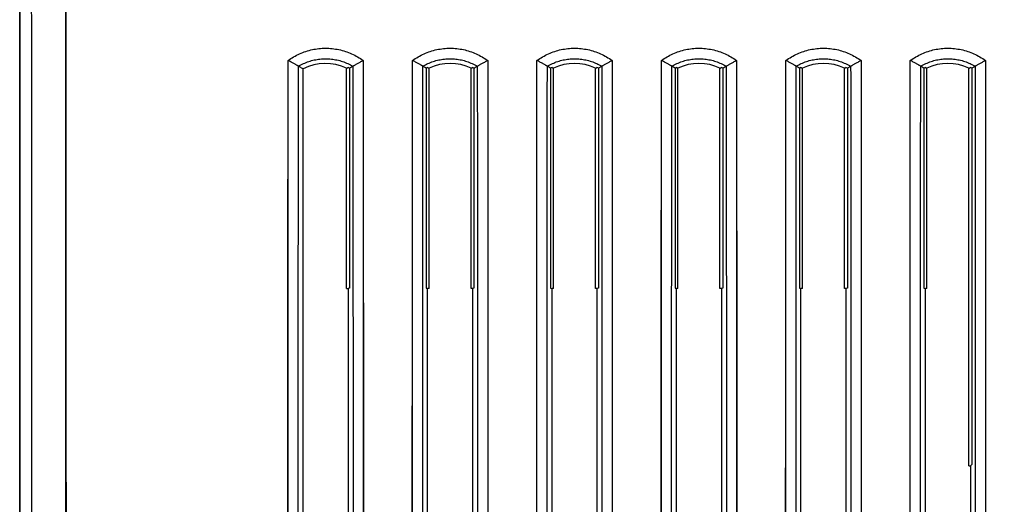
# Model space of a CAD drawing. Extents: x -99 to 16, y -34 to 37.
# Drawn here: x -39 to -24, y -6 to 1 of the extents above; entities that cross this region are included whole.
import ezdxf

# ---------------------------------------------------------------- set-up
doc = ezdxf.new("R2010")
doc.units = 0
doc.header["$LTSCALE"] = 16.335
doc.layers.get('0').update_dxf_attribs({"linetype": 'CONTINUOUS'})
doc.styles.get("Standard").update_dxf_attribs({"font": 'txt', "width": 0.8})
doc.dimstyles.new('DIMSTYLE_1', dxfattribs={"dimtxt": 3, "dimasz": 3, "dimexe": 0.18, "dimexo": 0.0625, "dimgap": 0.09, "dimtad": 1, "dimtxsty": 'STANDARD', "dimcen": 0.09, "dimazin": 3, "dimtfac": 1, "dimtofl": 0, "dimtmove": 0, "dimatfit": 3, "dimtolj": 1})

# ---------------------------------------------------------------- blocks, each defined once
blk = doc.blocks.new('*D1')
at = {"color": 7, "linetype": 'CONTINUOUS'}
for p, q in [((-38.549, -30.816), (-38.549, 24.634)), ((6.251, -30.816), (6.251, 24.634)), ((-38.549, 23.134), (-16.149, 23.134)), ((6.251, 23.134), (-16.149, 23.134))]:
    blk.add_line(p, q, dxfattribs=at)
for points in [[(-35.549, 24.084), (-38.549, 23.134), (-35.549, 22.184)], [(3.251, 22.184), (6.251, 23.134), (3.251, 24.084)]]:
    blk.add_solid(points, dxfattribs=at)
at = {"color": 7, "linetype": 'CONTINUOUS', "width": 0.732143}
blk.add_text('44,8', height=3, dxfattribs=at).set_placement((-19.702, 23.884))

msp = doc.modelspace()

# ---------------------------------------------------------------- linework, layer by layer
at = {"color": 7, "linetype": 'CONTINUOUS'}
for p, q in [((-38.549, 12.583), (-38.549, -31.316)), ((-34.517, 0.094), (-34.517, 0.094)), ((-34.449, -18.786), (-34.449, 0.054)), ((-33.82, -3.122), (-33.82, 0.064)), ((-33.778, 0.066), (-33.778, -3.116)), ((-33.73, 0.094), (-33.73, 0.094)), ((-32.717, 0.094), (-32.717, 0.094)), ((-32.67, 0.066), (-32.67, -3.116)), ((-32.628, -3.122), (-32.628, 0.064)), ((-32.02, -3.122), (-32.02, 0.064)), ((-31.978, 0.066), (-31.978, -3.116)), ((-31.93, 0.094), (-31.93, 0.094)), ((-30.917, 0.094), (-30.917, 0.094)), ((-30.87, 0.066), (-30.87, -3.116)), ((-30.828, -3.122), (-30.828, 0.064)), ((-30.22, -3.122), (-30.22, 0.064)), ((-30.178, 0.066), (-30.178, -3.116)), ((-30.13, 0.094), (-30.13, 0.094)), ((-29.117, 0.094), (-29.117, 0.094)), ((-29.07, 0.066), (-29.07, -3.116)), ((-29.028, -3.122), (-29.028, 0.064)), ((-28.42, -3.122), (-28.42, 0.064)), ((-28.378, 0.066), (-28.378, -3.116)), ((-28.33, 0.094), (-28.33, 0.094)), ((-27.317, 0.094), (-27.317, 0.094)), ((-27.27, 0.066), (-27.27, -3.116)), ((-27.228, -3.122), (-27.228, 0.064)), ((-26.62, -3.122), (-26.62, 0.064)), ((-26.578, 0.066), (-26.578, -3.116)), ((-26.53, 0.094), (-26.53, 0.094)), ((-25.517, 0.094), (-25.517, 0.094)), ((-25.47, 0.066), (-25.47, -3.116)), ((-25.428, -3.122), (-25.428, 0.064)), ((-24.82, -5.687), (-24.82, 0.064)), ((-24.778, 0.066), (-24.778, -5.666)), ((-24.73, 0.094), (-24.73, 0.094)), ((-33.82, -3.122), (-33.799, -3.122)), ((-33.778, -3.116), (-33.799, -3.122)), ((-33.799, -3.122), (-33.799, -15.611)), ((-32.67, -3.116), (-32.649, -3.122)), ((-32.649, -15.611), (-32.649, -3.122)), ((-32.628, -3.122), (-32.649, -3.122)), ((-31.999, -3.122), (-32.02, -3.122)), ((-31.978, -3.116), (-31.999, -3.122)), ((-31.999, -3.122), (-31.999, -15.611)), ((-30.87, -3.116), (-30.849, -3.122)), ((-30.849, -15.611), (-30.849, -3.122)), ((-30.828, -3.122), (-30.849, -3.122)), ((-30.199, -3.122), (-30.22, -3.122)), ((-30.178, -3.116), (-30.199, -3.122)), ((-30.199, -3.122), (-30.199, -15.611)), ((-29.07, -3.116), (-29.049, -3.122)), ((-29.049, -15.611), (-29.049, -3.122)), ((-29.028, -3.122), (-29.049, -3.122)), ((-28.399, -3.122), (-28.42, -3.122)), ((-28.378, -3.116), (-28.399, -3.122)), ((-28.399, -3.122), (-28.399, -15.611)), ((-27.27, -3.116), (-27.249, -3.122)), ((-27.249, -15.611), (-27.249, -3.122)), ((-27.228, -3.122), (-27.249, -3.122)), ((-26.599, -3.122), (-26.62, -3.122)), ((-26.578, -3.116), (-26.599, -3.122)), ((-26.599, -3.122), (-26.599, -15.611)), ((-25.47, -3.116), (-25.449, -3.122)), ((-25.449, -15.611), (-25.449, -3.122)), ((-25.428, -3.122), (-25.449, -3.122)), ((-24.82, -5.687), (-24.799, -5.687)), ((-24.778, -5.666), (-24.799, -5.687)), ((-24.799, -5.687), (-24.799, -6.445))]:
    msp.add_line(p, q, dxfattribs=at)
at = {"color": 9, "linetype": 'CONTINUOUS'}
for p, q in [((-37.881, -29.929), (-37.881, 11.196)), ((-34.667, -18.91), (-34.667, 0.177)), ((-33.58, 0.177), (-33.58, -18.91)), ((-32.867, -18.91), (-32.867, 0.177)), ((-31.78, 0.177), (-31.78, -18.91)), ((-31.067, -18.91), (-31.067, 0.177)), ((-29.98, 0.177), (-29.98, -18.91)), ((-29.267, -18.91), (-29.267, 0.177)), ((-28.18, 0.177), (-28.18, -18.91)), ((-27.467, -18.91), (-27.467, 0.177)), ((-26.38, 0.177), (-26.38, -18.91)), ((-25.667, -18.91), (-25.667, 0.177)), ((-24.58, 0.177), (-24.58, -18.91))]:
    msp.add_line(p, q, dxfattribs=at)
at = {"color": 7, "linetype": 'CONTINUOUS'}
for centre, radius, start, end in [((-34.124, -0.566), 0.7, 64.2558, 117.664), ((-34.124, -0.566), 0.721, 61.3241, 63.2055), ((-32.324, -0.566), 0.721, 116.7945, 118.6759), ((-32.324, -0.566), 0.7, 64.2558, 115.7442), ((-32.324, -0.566), 0.721, 61.3241, 63.2055), ((-30.524, -0.566), 0.721, 116.7945, 118.6759), ((-30.524, -0.566), 0.7, 64.2558, 115.7442), ((-30.524, -0.566), 0.721, 61.3241, 63.2055), ((-28.724, -0.566), 0.721, 116.7945, 118.6759), ((-28.724, -0.566), 0.7, 64.2558, 115.7442), ((-28.724, -0.566), 0.721, 61.3241, 63.2055), ((-26.924, -0.566), 0.721, 116.7945, 118.6759), ((-26.924, -0.566), 0.7, 64.2558, 115.7442), ((-26.924, -0.566), 0.721, 61.3241, 63.2055), ((-25.124, -0.566), 0.721, 116.7945, 118.6759), ((-25.124, -0.566), 0.7, 64.2558, 115.7442), ((-25.124, -0.566), 0.721, 61.3241, 63.2055)]:
    msp.add_arc(centre, radius, start, end, dxfattribs=at)
at = {"color": 9, "linetype": 'CONTINUOUS'}
for points, knots in [([(-38.381, -29.908), (-38.381, -29.286), (-38.38, -28.042), (-38.379, -26.175), (-38.378, -24.308), (-38.377, -22.441), (-38.376, -20.573), (-38.375, -18.706), (-38.375, -16.838), (-38.375, -14.97), (-38.374, -13.102), (-38.374, -11.234), (-38.374, -9.366), (-38.374, -7.498), (-38.374, -5.631), (-38.375, -3.763), (-38.375, -1.895), (-38.375, -0.027), (-38.376, 1.84), (-38.377, 3.708), (-38.378, 5.575), (-38.379, 7.442), (-38.38, 9.309), (-38.381, 10.553), (-38.381, 11.175)], [0, 0, 0, 0, 0.045432, 0.090871, 0.136315, 0.181765, 0.227219, 0.272676, 0.318137, 0.363601, 0.409066, 0.454533, 0.5, 0.545467, 0.590934, 0.636399, 0.681863, 0.727324, 0.772781, 0.818235, 0.863685, 0.909129, 0.954568, 1, 1, 1, 1]), ([(-37.881, -29.929), (-37.881, -29.306), (-37.88, -28.06), (-37.879, -26.192), (-37.878, -24.323), (-37.877, -22.454), (-37.876, -20.584), (-37.876, -18.715), (-37.875, -16.845), (-37.875, -14.976), (-37.874, -13.106), (-37.874, -11.236), (-37.874, -9.366), (-37.874, -7.497), (-37.874, -5.627), (-37.875, -3.757), (-37.875, -1.887), (-37.876, -0.018), (-37.876, 1.852), (-37.877, 3.721), (-37.878, 5.59), (-37.879, 7.459), (-37.88, 9.328), (-37.881, 10.573), (-37.881, 11.196)], [0, 0, 0, 0, 0.045432, 0.090871, 0.136315, 0.181765, 0.227219, 0.272676, 0.318137, 0.363601, 0.409066, 0.454533, 0.5, 0.545467, 0.590934, 0.636399, 0.681863, 0.727324, 0.772781, 0.818235, 0.863685, 0.909129, 0.954568, 1, 1, 1, 1]), ([(-34.667, 0.177), (-34.641, 0.196), (-34.587, 0.231), (-34.501, 0.276), (-34.41, 0.311), (-34.316, 0.336), (-34.221, 0.351), (-34.124, 0.357), (-34.027, 0.351), (-33.931, 0.336), (-33.837, 0.311), (-33.747, 0.276), (-33.66, 0.231), (-33.606, 0.196), (-33.58, 0.177)], [0, 0, 0, 0, 0.083353, 0.166695, 0.250027, 0.333352, 0.416672, 0.49999, 0.583308, 0.66663, 0.749958, 0.833293, 0.916636, 1, 1, 1, 1]), ([(-34.667, 0.177), (-34.641, 0.196), (-34.587, 0.231), (-34.501, 0.276), (-34.41, 0.311), (-34.316, 0.336), (-34.221, 0.351), (-34.124, 0.357), (-34.027, 0.351), (-33.931, 0.336), (-33.837, 0.311), (-33.747, 0.276), (-33.66, 0.231), (-33.606, 0.196), (-33.58, 0.177)], [0, 0, 0, 0, 0.083353, 0.166695, 0.250027, 0.333352, 0.416672, 0.49999, 0.583308, 0.66663, 0.749958, 0.833293, 0.916636, 1, 1, 1, 1]), ([(-32.867, 0.177), (-32.841, 0.196), (-32.787, 0.231), (-32.701, 0.276), (-32.61, 0.311), (-32.516, 0.336), (-32.421, 0.351), (-32.324, 0.357), (-32.227, 0.351), (-32.131, 0.336), (-32.037, 0.311), (-31.947, 0.276), (-31.86, 0.231), (-31.806, 0.196), (-31.78, 0.177)], [0, 0, 0, 0, 0.083353, 0.166695, 0.250027, 0.333352, 0.416672, 0.49999, 0.583308, 0.66663, 0.749958, 0.833293, 0.916636, 1, 1, 1, 1]), ([(-32.867, 0.177), (-32.841, 0.196), (-32.787, 0.231), (-32.701, 0.276), (-32.61, 0.311), (-32.516, 0.336), (-32.421, 0.351), (-32.324, 0.357), (-32.227, 0.351), (-32.131, 0.336), (-32.037, 0.311), (-31.947, 0.276), (-31.86, 0.231), (-31.806, 0.196), (-31.78, 0.177)], [0, 0, 0, 0, 0.083353, 0.166695, 0.250027, 0.333352, 0.416672, 0.49999, 0.583308, 0.66663, 0.749958, 0.833293, 0.916636, 1, 1, 1, 1]), ([(-31.067, 0.177), (-31.041, 0.196), (-30.987, 0.231), (-30.901, 0.276), (-30.81, 0.311), (-30.716, 0.336), (-30.621, 0.351), (-30.524, 0.357), (-30.427, 0.351), (-30.331, 0.336), (-30.237, 0.311), (-30.147, 0.276), (-30.06, 0.231), (-30.006, 0.196), (-29.98, 0.177)], [0, 0, 0, 0, 0.083353, 0.166695, 0.250027, 0.333352, 0.416672, 0.49999, 0.583308, 0.66663, 0.749958, 0.833293, 0.916636, 1, 1, 1, 1]), ([(-31.067, 0.177), (-31.041, 0.196), (-30.987, 0.231), (-30.901, 0.276), (-30.81, 0.311), (-30.716, 0.336), (-30.621, 0.351), (-30.524, 0.357), (-30.427, 0.351), (-30.331, 0.336), (-30.237, 0.311), (-30.147, 0.276), (-30.06, 0.231), (-30.006, 0.196), (-29.98, 0.177)], [0, 0, 0, 0, 0.083353, 0.166695, 0.250027, 0.333352, 0.416672, 0.49999, 0.583308, 0.66663, 0.749958, 0.833293, 0.916636, 1, 1, 1, 1]), ([(-29.267, 0.177), (-29.241, 0.196), (-29.187, 0.231), (-29.101, 0.276), (-29.01, 0.311), (-28.916, 0.336), (-28.821, 0.351), (-28.724, 0.357), (-28.627, 0.351), (-28.531, 0.336), (-28.437, 0.311), (-28.347, 0.276), (-28.26, 0.231), (-28.206, 0.196), (-28.18, 0.177)], [0, 0, 0, 0, 0.083353, 0.166695, 0.250027, 0.333352, 0.416672, 0.49999, 0.583309, 0.66663, 0.749957, 0.833293, 0.916636, 1, 1, 1, 1]), ([(-29.267, 0.177), (-29.241, 0.196), (-29.187, 0.231), (-29.101, 0.276), (-29.01, 0.311), (-28.916, 0.336), (-28.821, 0.351), (-28.724, 0.357), (-28.627, 0.351), (-28.531, 0.336), (-28.437, 0.311), (-28.347, 0.276), (-28.26, 0.231), (-28.206, 0.196), (-28.18, 0.177)], [0, 0, 0, 0, 0.083353, 0.166695, 0.250027, 0.333352, 0.416672, 0.49999, 0.583309, 0.66663, 0.749957, 0.833293, 0.916636, 1, 1, 1, 1]), ([(-27.467, 0.177), (-27.441, 0.196), (-27.387, 0.231), (-27.301, 0.276), (-27.21, 0.311), (-27.116, 0.336), (-27.021, 0.351), (-26.924, 0.357), (-26.827, 0.351), (-26.731, 0.336), (-26.637, 0.311), (-26.547, 0.276), (-26.46, 0.231), (-26.406, 0.196), (-26.38, 0.177)], [0, 0, 0, 0, 0.083353, 0.166695, 0.250027, 0.333352, 0.416672, 0.49999, 0.583309, 0.66663, 0.749957, 0.833293, 0.916636, 1, 1, 1, 1]), ([(-27.467, 0.177), (-27.441, 0.196), (-27.387, 0.231), (-27.301, 0.276), (-27.21, 0.311), (-27.116, 0.336), (-27.021, 0.351), (-26.924, 0.357), (-26.827, 0.351), (-26.731, 0.336), (-26.637, 0.311), (-26.547, 0.276), (-26.46, 0.231), (-26.406, 0.196), (-26.38, 0.177)], [0, 0, 0, 0, 0.083353, 0.166695, 0.250027, 0.333352, 0.416672, 0.49999, 0.583309, 0.66663, 0.749957, 0.833293, 0.916636, 1, 1, 1, 1]), ([(-25.667, 0.177), (-25.641, 0.196), (-25.587, 0.231), (-25.501, 0.276), (-25.41, 0.311), (-25.316, 0.336), (-25.221, 0.351), (-25.124, 0.357), (-25.027, 0.351), (-24.931, 0.336), (-24.837, 0.311), (-24.747, 0.276), (-24.66, 0.231), (-24.606, 0.196), (-24.58, 0.177)], [0, 0, 0, 0, 0.083353, 0.166695, 0.250027, 0.333352, 0.416672, 0.49999, 0.583309, 0.66663, 0.749957, 0.833293, 0.916636, 1, 1, 1, 1]), ([(-25.667, 0.177), (-25.641, 0.196), (-25.587, 0.231), (-25.501, 0.276), (-25.41, 0.311), (-25.316, 0.336), (-25.221, 0.351), (-25.124, 0.357), (-25.027, 0.351), (-24.931, 0.336), (-24.837, 0.311), (-24.747, 0.276), (-24.66, 0.231), (-24.606, 0.196), (-24.58, 0.177)], [0, 0, 0, 0, 0.083353, 0.166695, 0.250027, 0.333352, 0.416672, 0.49999, 0.583309, 0.66663, 0.749957, 0.833293, 0.916636, 1, 1, 1, 1]), ([(-34.667, -18.91), (-34.668, -17.319), (-34.67, -14.138), (-34.671, -9.366), (-34.67, -4.595), (-34.668, -1.414), (-34.667, 0.177)], [0, 0, 0, 0, 0.249989, 0.5, 0.750011, 1, 1, 1, 1]), ([(-34.517, 0.094), (-34.494, 0.108), (-34.445, 0.133), (-34.368, 0.164), (-34.288, 0.186), (-34.206, 0.199), (-34.124, 0.204), (-34.041, 0.199), (-33.959, 0.186), (-33.88, 0.164), (-33.803, 0.133), (-33.754, 0.108), (-33.73, 0.094)], [0, 0, 0, 0, 0.100008, 0.200011, 0.30001, 0.400006, 0.5, 0.599994, 0.69999, 0.799989, 0.899992, 1, 1, 1, 1]), ([(-34.517, 0.094), (-34.494, 0.108), (-34.445, 0.133), (-34.368, 0.164), (-34.288, 0.186), (-34.206, 0.199), (-34.124, 0.204), (-34.041, 0.199), (-33.959, 0.186), (-33.88, 0.164), (-33.803, 0.133), (-33.754, 0.108), (-33.73, 0.094)], [0, 0, 0, 0, 0.100008, 0.200011, 0.30001, 0.400006, 0.5, 0.599994, 0.69999, 0.799989, 0.899992, 1, 1, 1, 1]), ([(-33.58, 0.177), (-33.579, -1.414), (-33.578, -4.595), (-33.577, -9.366), (-33.578, -14.138), (-33.579, -17.319), (-33.58, -18.91)], [0, 0, 0, 0, 0.249989, 0.5, 0.750011, 1, 1, 1, 1]), ([(-32.867, -18.91), (-32.868, -17.319), (-32.87, -14.138), (-32.871, -9.366), (-32.87, -4.595), (-32.868, -1.414), (-32.867, 0.177)], [0, 0, 0, 0, 0.249989, 0.5, 0.750011, 1, 1, 1, 1]), ([(-32.717, 0.094), (-32.694, 0.108), (-32.645, 0.133), (-32.568, 0.164), (-32.488, 0.186), (-32.406, 0.199), (-32.324, 0.204), (-32.241, 0.199), (-32.159, 0.186), (-32.08, 0.164), (-32.003, 0.133), (-31.954, 0.108), (-31.93, 0.094)], [0, 0, 0, 0, 0.100008, 0.200011, 0.30001, 0.400006, 0.5, 0.599994, 0.69999, 0.799989, 0.899992, 1, 1, 1, 1]), ([(-32.717, 0.094), (-32.694, 0.108), (-32.645, 0.133), (-32.568, 0.164), (-32.488, 0.186), (-32.406, 0.199), (-32.324, 0.204), (-32.241, 0.199), (-32.159, 0.186), (-32.08, 0.164), (-32.003, 0.133), (-31.954, 0.108), (-31.93, 0.094)], [0, 0, 0, 0, 0.100008, 0.200011, 0.30001, 0.400006, 0.5, 0.599994, 0.69999, 0.799989, 0.899992, 1, 1, 1, 1]), ([(-31.78, 0.177), (-31.779, -1.414), (-31.778, -4.595), (-31.777, -9.366), (-31.778, -14.138), (-31.779, -17.319), (-31.78, -18.91)], [0, 0, 0, 0, 0.249989, 0.5, 0.750011, 1, 1, 1, 1]), ([(-31.067, -18.91), (-31.068, -17.319), (-31.07, -14.138), (-31.071, -9.366), (-31.07, -4.595), (-31.068, -1.414), (-31.067, 0.177)], [0, 0, 0, 0, 0.249989, 0.5, 0.750011, 1, 1, 1, 1]), ([(-30.917, 0.094), (-30.894, 0.108), (-30.845, 0.133), (-30.768, 0.164), (-30.688, 0.186), (-30.606, 0.199), (-30.524, 0.204), (-30.441, 0.199), (-30.359, 0.186), (-30.28, 0.164), (-30.203, 0.133), (-30.154, 0.108), (-30.13, 0.094)], [0, 0, 0, 0, 0.100008, 0.200011, 0.30001, 0.400006, 0.5, 0.599994, 0.69999, 0.799989, 0.899992, 1, 1, 1, 1]), ([(-30.917, 0.094), (-30.894, 0.108), (-30.845, 0.133), (-30.768, 0.164), (-30.688, 0.186), (-30.606, 0.199), (-30.524, 0.204), (-30.441, 0.199), (-30.359, 0.186), (-30.28, 0.164), (-30.203, 0.133), (-30.154, 0.108), (-30.13, 0.094)], [0, 0, 0, 0, 0.100008, 0.200011, 0.30001, 0.400006, 0.5, 0.599994, 0.69999, 0.799989, 0.899992, 1, 1, 1, 1]), ([(-29.98, 0.177), (-29.979, -1.414), (-29.978, -4.595), (-29.977, -9.366), (-29.978, -14.138), (-29.979, -17.319), (-29.98, -18.91)], [0, 0, 0, 0, 0.249989, 0.5, 0.750011, 1, 1, 1, 1]), ([(-29.267, -18.91), (-29.268, -17.319), (-29.27, -14.138), (-29.271, -9.366), (-29.27, -4.595), (-29.268, -1.414), (-29.267, 0.177)], [0, 0, 0, 0, 0.249989, 0.5, 0.750011, 1, 1, 1, 1]), ([(-29.117, 0.094), (-29.094, 0.108), (-29.045, 0.133), (-28.968, 0.164), (-28.888, 0.186), (-28.806, 0.199), (-28.724, 0.204), (-28.641, 0.199), (-28.559, 0.186), (-28.48, 0.164), (-28.403, 0.133), (-28.354, 0.108), (-28.33, 0.094)], [0, 0, 0, 0, 0.100008, 0.200011, 0.30001, 0.400006, 0.5, 0.599994, 0.69999, 0.799989, 0.899992, 1, 1, 1, 1]), ([(-29.117, 0.094), (-29.094, 0.108), (-29.045, 0.133), (-28.968, 0.164), (-28.888, 0.186), (-28.806, 0.199), (-28.724, 0.204), (-28.641, 0.199), (-28.559, 0.186), (-28.48, 0.164), (-28.403, 0.133), (-28.354, 0.108), (-28.33, 0.094)], [0, 0, 0, 0, 0.100008, 0.200011, 0.30001, 0.400006, 0.5, 0.599994, 0.69999, 0.799989, 0.899992, 1, 1, 1, 1]), ([(-28.18, 0.177), (-28.179, -1.414), (-28.178, -4.595), (-28.177, -9.366), (-28.178, -14.138), (-28.179, -17.319), (-28.18, -18.91)], [0, 0, 0, 0, 0.249989, 0.5, 0.750011, 1, 1, 1, 1]), ([(-27.467, -18.91), (-27.468, -17.319), (-27.47, -14.138), (-27.471, -9.366), (-27.47, -4.595), (-27.468, -1.414), (-27.467, 0.177)], [0, 0, 0, 0, 0.249989, 0.5, 0.750011, 1, 1, 1, 1]), ([(-27.317, 0.094), (-27.294, 0.108), (-27.245, 0.133), (-27.168, 0.164), (-27.088, 0.186), (-27.006, 0.199), (-26.924, 0.204), (-26.841, 0.199), (-26.759, 0.186), (-26.68, 0.164), (-26.603, 0.133), (-26.554, 0.108), (-26.53, 0.094)], [0, 0, 0, 0, 0.100008, 0.200011, 0.30001, 0.400006, 0.5, 0.599994, 0.69999, 0.799989, 0.899992, 1, 1, 1, 1]), ([(-27.317, 0.094), (-27.294, 0.108), (-27.245, 0.133), (-27.168, 0.164), (-27.088, 0.186), (-27.006, 0.199), (-26.924, 0.204), (-26.841, 0.199), (-26.759, 0.186), (-26.68, 0.164), (-26.603, 0.133), (-26.554, 0.108), (-26.53, 0.094)], [0, 0, 0, 0, 0.100008, 0.200011, 0.30001, 0.400006, 0.5, 0.599994, 0.69999, 0.799989, 0.899992, 1, 1, 1, 1]), ([(-26.38, 0.177), (-26.379, -1.414), (-26.378, -4.595), (-26.377, -9.366), (-26.378, -14.138), (-26.379, -17.319), (-26.38, -18.91)], [0, 0, 0, 0, 0.249989, 0.5, 0.750011, 1, 1, 1, 1]), ([(-25.667, -18.91), (-25.668, -17.319), (-25.67, -14.138), (-25.671, -9.366), (-25.67, -4.595), (-25.668, -1.414), (-25.667, 0.177)], [0, 0, 0, 0, 0.249989, 0.5, 0.750011, 1, 1, 1, 1]), ([(-25.517, 0.094), (-25.494, 0.108), (-25.445, 0.133), (-25.368, 0.164), (-25.288, 0.186), (-25.206, 0.199), (-25.124, 0.204), (-25.041, 0.199), (-24.959, 0.186), (-24.88, 0.164), (-24.803, 0.133), (-24.754, 0.108), (-24.73, 0.094)], [0, 0, 0, 0, 0.100008, 0.200011, 0.30001, 0.400006, 0.5, 0.599994, 0.69999, 0.799989, 0.899992, 1, 1, 1, 1]), ([(-25.517, 0.094), (-25.494, 0.108), (-25.445, 0.133), (-25.368, 0.164), (-25.288, 0.186), (-25.206, 0.199), (-25.124, 0.204), (-25.041, 0.199), (-24.959, 0.186), (-24.88, 0.164), (-24.803, 0.133), (-24.754, 0.108), (-24.73, 0.094)], [0, 0, 0, 0, 0.100008, 0.200011, 0.30001, 0.400006, 0.5, 0.599994, 0.69999, 0.799989, 0.899992, 1, 1, 1, 1]), ([(-24.58, 0.177), (-24.579, -1.414), (-24.578, -4.595), (-24.577, -9.366), (-24.578, -14.138), (-24.579, -17.319), (-24.58, -18.91)], [0, 0, 0, 0, 0.249989, 0.5, 0.750011, 1, 1, 1, 1]), ([(-34.517, -18.827), (-34.518, -17.25), (-34.52, -14.097), (-34.521, -9.366), (-34.52, -4.636), (-34.518, -1.483), (-34.517, 0.094)], [0, 0, 0, 0, 0.249989, 0.500001, 0.750011, 1, 1, 1, 1]), ([(-33.73, 0.094), (-33.729, -1.483), (-33.727, -4.636), (-33.727, -9.366), (-33.727, -14.097), (-33.729, -17.25), (-33.73, -18.827)], [0, 0, 0, 0, 0.249989, 0.500001, 0.750011, 1, 1, 1, 1]), ([(-32.717, -18.827), (-32.718, -17.25), (-32.72, -14.097), (-32.721, -9.366), (-32.72, -4.636), (-32.718, -1.483), (-32.717, 0.094)], [0, 0, 0, 0, 0.249989, 0.500001, 0.750011, 1, 1, 1, 1]), ([(-31.93, 0.094), (-31.929, -1.483), (-31.927, -4.636), (-31.927, -9.366), (-31.927, -14.097), (-31.929, -17.25), (-31.93, -18.827)], [0, 0, 0, 0, 0.249989, 0.500001, 0.750011, 1, 1, 1, 1]), ([(-30.917, -18.827), (-30.918, -17.25), (-30.92, -14.097), (-30.921, -9.366), (-30.92, -4.636), (-30.918, -1.483), (-30.917, 0.094)], [0, 0, 0, 0, 0.249989, 0.500001, 0.750011, 1, 1, 1, 1]), ([(-30.13, 0.094), (-30.129, -1.483), (-30.127, -4.636), (-30.127, -9.366), (-30.127, -14.097), (-30.129, -17.25), (-30.13, -18.827)], [0, 0, 0, 0, 0.249989, 0.500001, 0.750011, 1, 1, 1, 1]), ([(-29.117, -18.827), (-29.118, -17.25), (-29.12, -14.097), (-29.121, -9.366), (-29.12, -4.636), (-29.118, -1.483), (-29.117, 0.094)], [0, 0, 0, 0, 0.249989, 0.500001, 0.750011, 1, 1, 1, 1]), ([(-28.33, 0.094), (-28.329, -1.483), (-28.327, -4.636), (-28.327, -9.366), (-28.327, -14.097), (-28.329, -17.25), (-28.33, -18.827)], [0, 0, 0, 0, 0.249989, 0.500001, 0.750011, 1, 1, 1, 1]), ([(-27.317, -18.827), (-27.318, -17.25), (-27.32, -14.097), (-27.321, -9.366), (-27.32, -4.636), (-27.318, -1.483), (-27.317, 0.094)], [0, 0, 0, 0, 0.249989, 0.500001, 0.750011, 1, 1, 1, 1]), ([(-26.53, 0.094), (-26.529, -1.483), (-26.527, -4.636), (-26.527, -9.366), (-26.527, -14.097), (-26.529, -17.25), (-26.53, -18.827)], [0, 0, 0, 0, 0.249989, 0.500001, 0.750011, 1, 1, 1, 1]), ([(-25.517, -18.827), (-25.518, -17.25), (-25.52, -14.097), (-25.521, -9.366), (-25.52, -4.636), (-25.518, -1.483), (-25.517, 0.094)], [0, 0, 0, 0, 0.249989, 0.500001, 0.750011, 1, 1, 1, 1]), ([(-24.73, 0.094), (-24.729, -1.483), (-24.727, -4.636), (-24.727, -9.366), (-24.727, -14.097), (-24.729, -17.25), (-24.73, -18.827)], [0, 0, 0, 0, 0.249989, 0.500001, 0.750011, 1, 1, 1, 1])]:
    msp.add_open_spline(points, degree=3, knots=knots, dxfattribs=at)
at = {"color": 7, "linetype": 'CONTINUOUS'}
for points, knots in [([(-34.517, 0.094), (-34.518, 0.095), (-34.522, 0.097), (-34.528, 0.101), (-34.538, 0.107), (-34.551, 0.115), (-34.567, 0.123), (-34.585, 0.133), (-34.604, 0.144), (-34.624, 0.155), (-34.646, 0.166), (-34.66, 0.173), (-34.667, 0.177)], [0, 0, 0, 0, 0.021115, 0.067823, 0.137291, 0.226431, 0.332104, 0.451195, 0.580616, 0.717284, 0.858106, 1, 1, 1, 1]), ([(-34.517, 0.094), (-34.518, 0.094), (-34.521, 0.097), (-34.528, 0.101), (-34.538, 0.107), (-34.551, 0.115), (-34.567, 0.123), (-34.585, 0.133), (-34.604, 0.144), (-34.624, 0.155), (-34.646, 0.166), (-34.66, 0.173), (-34.667, 0.177)], [0, 0, 0, 0, 0.021988, 0.068654, 0.13806, 0.22712, 0.3327, 0.451685, 0.58099, 0.717536, 0.858233, 1, 1, 1, 1]), ([(-33.73, 0.094), (-33.729, 0.095), (-33.726, 0.097), (-33.719, 0.101), (-33.709, 0.107), (-33.696, 0.115), (-33.681, 0.123), (-33.663, 0.133), (-33.644, 0.144), (-33.623, 0.155), (-33.602, 0.166), (-33.587, 0.173), (-33.58, 0.177)], [0, 0, 0, 0, 0.021115, 0.067823, 0.137291, 0.226431, 0.332104, 0.451195, 0.580617, 0.717284, 0.858106, 1, 1, 1, 1]), ([(-33.73, 0.094), (-33.729, 0.094), (-33.726, 0.097), (-33.719, 0.101), (-33.709, 0.107), (-33.696, 0.115), (-33.681, 0.123), (-33.663, 0.133), (-33.644, 0.144), (-33.623, 0.155), (-33.602, 0.166), (-33.587, 0.173), (-33.58, 0.177)], [0, 0, 0, 0, 0.021988, 0.068654, 0.13806, 0.227121, 0.3327, 0.451685, 0.58099, 0.717536, 0.858233, 1, 1, 1, 1]), ([(-32.717, 0.094), (-32.718, 0.095), (-32.722, 0.097), (-32.728, 0.101), (-32.738, 0.107), (-32.751, 0.115), (-32.767, 0.123), (-32.785, 0.133), (-32.804, 0.144), (-32.824, 0.155), (-32.846, 0.166), (-32.86, 0.173), (-32.867, 0.177)], [0, 0, 0, 0, 0.021115, 0.067823, 0.137291, 0.226431, 0.332104, 0.451195, 0.580616, 0.717284, 0.858106, 1, 1, 1, 1]), ([(-32.717, 0.094), (-32.718, 0.094), (-32.721, 0.097), (-32.728, 0.101), (-32.738, 0.107), (-32.751, 0.115), (-32.767, 0.123), (-32.785, 0.133), (-32.804, 0.144), (-32.824, 0.155), (-32.846, 0.166), (-32.86, 0.173), (-32.867, 0.177)], [0, 0, 0, 0, 0.021988, 0.068654, 0.13806, 0.22712, 0.3327, 0.451685, 0.58099, 0.717536, 0.858233, 1, 1, 1, 1]), ([(-31.93, 0.094), (-31.929, 0.095), (-31.926, 0.097), (-31.919, 0.101), (-31.909, 0.107), (-31.896, 0.115), (-31.881, 0.123), (-31.863, 0.133), (-31.844, 0.144), (-31.823, 0.155), (-31.802, 0.166), (-31.787, 0.173), (-31.78, 0.177)], [0, 0, 0, 0, 0.021115, 0.067823, 0.137291, 0.226431, 0.332104, 0.451195, 0.580617, 0.717284, 0.858106, 1, 1, 1, 1]), ([(-31.93, 0.094), (-31.929, 0.094), (-31.926, 0.097), (-31.919, 0.101), (-31.909, 0.107), (-31.896, 0.115), (-31.881, 0.123), (-31.863, 0.133), (-31.844, 0.144), (-31.823, 0.155), (-31.802, 0.166), (-31.787, 0.173), (-31.78, 0.177)], [0, 0, 0, 0, 0.021988, 0.068654, 0.13806, 0.227121, 0.3327, 0.451685, 0.58099, 0.717536, 0.858233, 1, 1, 1, 1]), ([(-30.917, 0.094), (-30.918, 0.095), (-30.922, 0.097), (-30.928, 0.101), (-30.938, 0.107), (-30.951, 0.115), (-30.967, 0.123), (-30.985, 0.133), (-31.004, 0.144), (-31.024, 0.155), (-31.046, 0.166), (-31.06, 0.173), (-31.067, 0.177)], [0, 0, 0, 0, 0.021115, 0.067823, 0.137291, 0.226431, 0.332104, 0.451195, 0.580616, 0.717284, 0.858106, 1, 1, 1, 1]), ([(-30.917, 0.094), (-30.918, 0.094), (-30.921, 0.097), (-30.928, 0.101), (-30.938, 0.107), (-30.951, 0.115), (-30.967, 0.123), (-30.985, 0.133), (-31.004, 0.144), (-31.024, 0.155), (-31.046, 0.166), (-31.06, 0.173), (-31.067, 0.177)], [0, 0, 0, 0, 0.021988, 0.068654, 0.13806, 0.22712, 0.3327, 0.451685, 0.58099, 0.717536, 0.858233, 1, 1, 1, 1]), ([(-30.13, 0.094), (-30.129, 0.095), (-30.126, 0.097), (-30.119, 0.101), (-30.109, 0.107), (-30.096, 0.115), (-30.081, 0.123), (-30.063, 0.133), (-30.044, 0.144), (-30.023, 0.155), (-30.002, 0.166), (-29.987, 0.173), (-29.98, 0.177)], [0, 0, 0, 0, 0.021115, 0.067823, 0.137291, 0.226431, 0.332104, 0.451195, 0.580617, 0.717284, 0.858106, 1, 1, 1, 1]), ([(-30.13, 0.094), (-30.129, 0.094), (-30.126, 0.097), (-30.119, 0.101), (-30.109, 0.107), (-30.096, 0.115), (-30.081, 0.123), (-30.063, 0.133), (-30.044, 0.144), (-30.023, 0.155), (-30.002, 0.166), (-29.987, 0.173), (-29.98, 0.177)], [0, 0, 0, 0, 0.021988, 0.068654, 0.13806, 0.227121, 0.3327, 0.451685, 0.58099, 0.717536, 0.858233, 1, 1, 1, 1]), ([(-29.117, 0.094), (-29.118, 0.095), (-29.122, 0.097), (-29.128, 0.101), (-29.138, 0.107), (-29.151, 0.115), (-29.167, 0.123), (-29.185, 0.133), (-29.204, 0.144), (-29.224, 0.155), (-29.246, 0.166), (-29.26, 0.173), (-29.267, 0.177)], [0, 0, 0, 0, 0.021115, 0.067823, 0.137291, 0.226431, 0.332104, 0.451195, 0.580616, 0.717284, 0.858106, 1, 1, 1, 1]), ([(-29.117, 0.094), (-29.118, 0.094), (-29.121, 0.097), (-29.128, 0.101), (-29.138, 0.107), (-29.151, 0.115), (-29.167, 0.123), (-29.185, 0.133), (-29.204, 0.144), (-29.224, 0.155), (-29.246, 0.166), (-29.26, 0.173), (-29.267, 0.177)], [0, 0, 0, 0, 0.021988, 0.068654, 0.13806, 0.22712, 0.3327, 0.451685, 0.58099, 0.717536, 0.858233, 1, 1, 1, 1]), ([(-28.33, 0.094), (-28.329, 0.095), (-28.326, 0.097), (-28.319, 0.101), (-28.309, 0.107), (-28.296, 0.115), (-28.281, 0.123), (-28.263, 0.133), (-28.244, 0.144), (-28.223, 0.155), (-28.202, 0.166), (-28.187, 0.173), (-28.18, 0.177)], [0, 0, 0, 0, 0.021115, 0.067823, 0.137291, 0.226431, 0.332104, 0.451195, 0.580617, 0.717284, 0.858106, 1, 1, 1, 1]), ([(-28.33, 0.094), (-28.329, 0.094), (-28.326, 0.097), (-28.319, 0.101), (-28.309, 0.107), (-28.296, 0.115), (-28.281, 0.123), (-28.263, 0.133), (-28.244, 0.144), (-28.223, 0.155), (-28.202, 0.166), (-28.187, 0.173), (-28.18, 0.177)], [0, 0, 0, 0, 0.021988, 0.068654, 0.13806, 0.227121, 0.3327, 0.451685, 0.58099, 0.717536, 0.858233, 1, 1, 1, 1]), ([(-27.317, 0.094), (-27.318, 0.095), (-27.322, 0.097), (-27.328, 0.101), (-27.338, 0.107), (-27.351, 0.115), (-27.367, 0.123), (-27.385, 0.133), (-27.404, 0.144), (-27.424, 0.155), (-27.446, 0.166), (-27.46, 0.173), (-27.467, 0.177)], [0, 0, 0, 0, 0.021115, 0.067823, 0.137291, 0.226431, 0.332104, 0.451195, 0.580616, 0.717284, 0.858106, 1, 1, 1, 1]), ([(-27.317, 0.094), (-27.318, 0.094), (-27.321, 0.097), (-27.328, 0.101), (-27.338, 0.107), (-27.351, 0.115), (-27.367, 0.123), (-27.385, 0.133), (-27.404, 0.144), (-27.424, 0.155), (-27.446, 0.166), (-27.46, 0.173), (-27.467, 0.177)], [0, 0, 0, 0, 0.021988, 0.068654, 0.13806, 0.22712, 0.3327, 0.451685, 0.58099, 0.717536, 0.858233, 1, 1, 1, 1]), ([(-26.53, 0.094), (-26.529, 0.095), (-26.526, 0.097), (-26.519, 0.101), (-26.509, 0.107), (-26.496, 0.115), (-26.481, 0.123), (-26.463, 0.133), (-26.444, 0.144), (-26.423, 0.155), (-26.402, 0.166), (-26.387, 0.173), (-26.38, 0.177)], [0, 0, 0, 0, 0.021115, 0.067823, 0.137291, 0.226431, 0.332104, 0.451195, 0.580617, 0.717284, 0.858106, 1, 1, 1, 1]), ([(-26.53, 0.094), (-26.529, 0.094), (-26.526, 0.097), (-26.519, 0.101), (-26.509, 0.107), (-26.496, 0.115), (-26.481, 0.123), (-26.463, 0.133), (-26.444, 0.144), (-26.423, 0.155), (-26.402, 0.166), (-26.387, 0.173), (-26.38, 0.177)], [0, 0, 0, 0, 0.021988, 0.068654, 0.13806, 0.227121, 0.3327, 0.451685, 0.58099, 0.717536, 0.858233, 1, 1, 1, 1]), ([(-25.517, 0.094), (-25.518, 0.095), (-25.522, 0.097), (-25.528, 0.101), (-25.538, 0.107), (-25.551, 0.115), (-25.567, 0.123), (-25.585, 0.133), (-25.604, 0.144), (-25.624, 0.155), (-25.646, 0.166), (-25.66, 0.173), (-25.667, 0.177)], [0, 0, 0, 0, 0.021115, 0.067823, 0.137291, 0.226431, 0.332104, 0.451195, 0.580616, 0.717284, 0.858106, 1, 1, 1, 1]), ([(-25.517, 0.094), (-25.518, 0.094), (-25.521, 0.097), (-25.528, 0.101), (-25.538, 0.107), (-25.551, 0.115), (-25.567, 0.123), (-25.585, 0.133), (-25.604, 0.144), (-25.624, 0.155), (-25.646, 0.166), (-25.66, 0.173), (-25.667, 0.177)], [0, 0, 0, 0, 0.021988, 0.068654, 0.13806, 0.22712, 0.3327, 0.451685, 0.58099, 0.717536, 0.858233, 1, 1, 1, 1]), ([(-24.73, 0.094), (-24.729, 0.095), (-24.726, 0.097), (-24.719, 0.101), (-24.709, 0.107), (-24.696, 0.115), (-24.681, 0.123), (-24.663, 0.133), (-24.644, 0.144), (-24.623, 0.155), (-24.602, 0.166), (-24.587, 0.173), (-24.58, 0.177)], [0, 0, 0, 0, 0.021115, 0.067823, 0.137291, 0.226431, 0.332104, 0.451195, 0.580617, 0.717284, 0.858106, 1, 1, 1, 1]), ([(-24.73, 0.094), (-24.729, 0.094), (-24.726, 0.097), (-24.719, 0.101), (-24.709, 0.107), (-24.696, 0.115), (-24.681, 0.123), (-24.663, 0.133), (-24.644, 0.144), (-24.623, 0.155), (-24.602, 0.166), (-24.587, 0.173), (-24.58, 0.177)], [0, 0, 0, 0, 0.021988, 0.068654, 0.13806, 0.227121, 0.3327, 0.451685, 0.58099, 0.717536, 0.858233, 1, 1, 1, 1]), ([(-34.449, 0.054), (-34.456, 0.058), (-34.471, 0.067), (-34.494, 0.081), (-34.51, 0.089), (-34.517, 0.094)], [0, 0, 0, 0, 0.329961, 0.662859, 1, 1, 1, 1]), ([(-33.82, 0.064), (-33.817, 0.066), (-33.813, 0.068), (-33.806, 0.073), (-33.801, 0.076), (-33.799, 0.077)], [0, 0, 0, 0, 0.332456, 0.665787, 1, 1, 1, 1]), ([(-33.82, 0.064), (-33.817, 0.066), (-33.813, 0.068), (-33.806, 0.073), (-33.801, 0.076), (-33.799, 0.077)], [0, 0, 0, 0, 0.332456, 0.665787, 1, 1, 1, 1]), ([(-33.778, 0.066), (-33.773, 0.069), (-33.762, 0.075), (-33.746, 0.085), (-33.735, 0.091), (-33.73, 0.094)], [0, 0, 0, 0, 0.331294, 0.664617, 1, 1, 1, 1]), ([(-33.773, 0.069), (-33.769, 0.071), (-33.76, 0.076), (-33.748, 0.084), (-33.739, 0.089), (-33.735, 0.091)], [0, 0, 0, 0, 0.283894, 0.71191, 1, 1, 1, 1]), ([(-32.67, 0.066), (-32.675, 0.069), (-32.685, 0.075), (-32.701, 0.085), (-32.712, 0.091), (-32.717, 0.094)], [0, 0, 0, 0, 0.331294, 0.664617, 1, 1, 1, 1]), ([(-32.675, 0.069), (-32.678, 0.071), (-32.687, 0.076), (-32.699, 0.084), (-32.708, 0.089), (-32.712, 0.091)], [0, 0, 0, 0, 0.283894, 0.71191, 1, 1, 1, 1]), ([(-32.649, 0.077), (-32.646, 0.076), (-32.642, 0.073), (-32.635, 0.068), (-32.63, 0.066), (-32.628, 0.064)], [0, 0, 0, 0, 0.334205, 0.667536, 1, 1, 1, 1]), ([(-32.649, 0.077), (-32.646, 0.076), (-32.643, 0.074), (-32.64, 0.072), (-32.639, 0.071)], [0, 0, 0, 0, 0.750328, 1, 1, 1, 1]), ([(-32.639, 0.071), (-32.638, 0.07), (-32.635, 0.068), (-32.632, 0.067), (-32.63, 0.066)], [0, 0, 0, 0, 0.500434, 1, 1, 1, 1]), ([(-32.02, 0.064), (-32.017, 0.066), (-32.013, 0.068), (-32.006, 0.073), (-32.001, 0.076), (-31.999, 0.077)], [0, 0, 0, 0, 0.332456, 0.665787, 1, 1, 1, 1]), ([(-32.02, 0.064), (-32.017, 0.066), (-32.013, 0.068), (-32.006, 0.073), (-32.001, 0.076), (-31.999, 0.077)], [0, 0, 0, 0, 0.332456, 0.665787, 1, 1, 1, 1]), ([(-31.978, 0.066), (-31.973, 0.069), (-31.962, 0.075), (-31.946, 0.085), (-31.935, 0.091), (-31.93, 0.094)], [0, 0, 0, 0, 0.331294, 0.664617, 1, 1, 1, 1]), ([(-31.973, 0.069), (-31.969, 0.071), (-31.96, 0.076), (-31.948, 0.084), (-31.939, 0.089), (-31.935, 0.091)], [0, 0, 0, 0, 0.283894, 0.71191, 1, 1, 1, 1]), ([(-30.87, 0.066), (-30.875, 0.069), (-30.885, 0.075), (-30.901, 0.085), (-30.912, 0.091), (-30.917, 0.094)], [0, 0, 0, 0, 0.331294, 0.664617, 1, 1, 1, 1]), ([(-30.875, 0.069), (-30.878, 0.071), (-30.887, 0.076), (-30.899, 0.084), (-30.908, 0.089), (-30.912, 0.091)], [0, 0, 0, 0, 0.283894, 0.71191, 1, 1, 1, 1]), ([(-30.849, 0.077), (-30.846, 0.076), (-30.842, 0.073), (-30.835, 0.068), (-30.83, 0.066), (-30.828, 0.064)], [0, 0, 0, 0, 0.334205, 0.667536, 1, 1, 1, 1]), ([(-30.849, 0.077), (-30.846, 0.076), (-30.843, 0.074), (-30.84, 0.072), (-30.839, 0.071)], [0, 0, 0, 0, 0.750328, 1, 1, 1, 1]), ([(-30.839, 0.071), (-30.838, 0.07), (-30.835, 0.068), (-30.832, 0.067), (-30.83, 0.066)], [0, 0, 0, 0, 0.500434, 1, 1, 1, 1]), ([(-30.22, 0.064), (-30.217, 0.066), (-30.213, 0.068), (-30.206, 0.073), (-30.201, 0.076), (-30.199, 0.077)], [0, 0, 0, 0, 0.332456, 0.665787, 1, 1, 1, 1]), ([(-30.22, 0.064), (-30.217, 0.066), (-30.213, 0.068), (-30.206, 0.073), (-30.201, 0.076), (-30.199, 0.077)], [0, 0, 0, 0, 0.332456, 0.665787, 1, 1, 1, 1]), ([(-30.178, 0.066), (-30.173, 0.069), (-30.162, 0.075), (-30.146, 0.085), (-30.135, 0.091), (-30.13, 0.094)], [0, 0, 0, 0, 0.331294, 0.664617, 1, 1, 1, 1]), ([(-30.173, 0.069), (-30.169, 0.071), (-30.16, 0.076), (-30.148, 0.084), (-30.139, 0.089), (-30.135, 0.091)], [0, 0, 0, 0, 0.283894, 0.71191, 1, 1, 1, 1]), ([(-29.07, 0.066), (-29.075, 0.069), (-29.085, 0.075), (-29.101, 0.085), (-29.112, 0.091), (-29.117, 0.094)], [0, 0, 0, 0, 0.331294, 0.664617, 1, 1, 1, 1]), ([(-29.075, 0.069), (-29.078, 0.071), (-29.087, 0.076), (-29.099, 0.084), (-29.108, 0.089), (-29.112, 0.091)], [0, 0, 0, 0, 0.283894, 0.71191, 1, 1, 1, 1]), ([(-29.049, 0.077), (-29.046, 0.076), (-29.042, 0.073), (-29.035, 0.068), (-29.03, 0.066), (-29.028, 0.064)], [0, 0, 0, 0, 0.334205, 0.667536, 1, 1, 1, 1]), ([(-29.049, 0.077), (-29.046, 0.076), (-29.043, 0.074), (-29.04, 0.072), (-29.039, 0.071)], [0, 0, 0, 0, 0.750328, 1, 1, 1, 1]), ([(-29.039, 0.071), (-29.038, 0.07), (-29.035, 0.068), (-29.032, 0.067), (-29.03, 0.066)], [0, 0, 0, 0, 0.500434, 1, 1, 1, 1]), ([(-28.42, 0.064), (-28.417, 0.066), (-28.413, 0.068), (-28.406, 0.073), (-28.401, 0.076), (-28.399, 0.077)], [0, 0, 0, 0, 0.332456, 0.665787, 1, 1, 1, 1]), ([(-28.42, 0.064), (-28.417, 0.066), (-28.413, 0.068), (-28.406, 0.073), (-28.401, 0.076), (-28.399, 0.077)], [0, 0, 0, 0, 0.332456, 0.665787, 1, 1, 1, 1]), ([(-28.378, 0.066), (-28.373, 0.069), (-28.362, 0.075), (-28.346, 0.085), (-28.335, 0.091), (-28.33, 0.094)], [0, 0, 0, 0, 0.331294, 0.664617, 1, 1, 1, 1]), ([(-28.373, 0.069), (-28.369, 0.071), (-28.36, 0.076), (-28.348, 0.084), (-28.339, 0.089), (-28.335, 0.091)], [0, 0, 0, 0, 0.283894, 0.71191, 1, 1, 1, 1]), ([(-27.27, 0.066), (-27.275, 0.069), (-27.285, 0.075), (-27.301, 0.085), (-27.312, 0.091), (-27.317, 0.094)], [0, 0, 0, 0, 0.331294, 0.664617, 1, 1, 1, 1]), ([(-27.275, 0.069), (-27.278, 0.071), (-27.287, 0.076), (-27.299, 0.084), (-27.308, 0.089), (-27.312, 0.091)], [0, 0, 0, 0, 0.283894, 0.71191, 1, 1, 1, 1]), ([(-27.249, 0.077), (-27.246, 0.076), (-27.242, 0.073), (-27.235, 0.068), (-27.23, 0.066), (-27.228, 0.064)], [0, 0, 0, 0, 0.334205, 0.667536, 1, 1, 1, 1]), ([(-27.249, 0.077), (-27.246, 0.076), (-27.243, 0.074), (-27.24, 0.072), (-27.239, 0.071)], [0, 0, 0, 0, 0.750328, 1, 1, 1, 1]), ([(-27.239, 0.071), (-27.238, 0.07), (-27.235, 0.068), (-27.232, 0.067), (-27.23, 0.066)], [0, 0, 0, 0, 0.500434, 1, 1, 1, 1]), ([(-26.62, 0.064), (-26.617, 0.066), (-26.613, 0.068), (-26.606, 0.073), (-26.601, 0.076), (-26.599, 0.077)], [0, 0, 0, 0, 0.332456, 0.665787, 1, 1, 1, 1]), ([(-26.62, 0.064), (-26.617, 0.066), (-26.613, 0.068), (-26.606, 0.073), (-26.601, 0.076), (-26.599, 0.077)], [0, 0, 0, 0, 0.332456, 0.665787, 1, 1, 1, 1]), ([(-26.578, 0.066), (-26.573, 0.069), (-26.562, 0.075), (-26.546, 0.085), (-26.535, 0.091), (-26.53, 0.094)], [0, 0, 0, 0, 0.331294, 0.664617, 1, 1, 1, 1]), ([(-26.573, 0.069), (-26.569, 0.071), (-26.56, 0.076), (-26.548, 0.084), (-26.539, 0.089), (-26.535, 0.091)], [0, 0, 0, 0, 0.283894, 0.71191, 1, 1, 1, 1]), ([(-25.47, 0.066), (-25.475, 0.069), (-25.485, 0.075), (-25.501, 0.085), (-25.512, 0.091), (-25.517, 0.094)], [0, 0, 0, 0, 0.331294, 0.664617, 1, 1, 1, 1]), ([(-25.475, 0.069), (-25.478, 0.071), (-25.487, 0.076), (-25.499, 0.084), (-25.508, 0.089), (-25.512, 0.091)], [0, 0, 0, 0, 0.283894, 0.71191, 1, 1, 1, 1]), ([(-25.449, 0.077), (-25.446, 0.076), (-25.442, 0.073), (-25.435, 0.068), (-25.43, 0.066), (-25.428, 0.064)], [0, 0, 0, 0, 0.334205, 0.667536, 1, 1, 1, 1]), ([(-25.449, 0.077), (-25.446, 0.076), (-25.443, 0.074), (-25.44, 0.072), (-25.439, 0.071)], [0, 0, 0, 0, 0.750328, 1, 1, 1, 1]), ([(-25.439, 0.071), (-25.438, 0.07), (-25.435, 0.068), (-25.432, 0.067), (-25.43, 0.066)], [0, 0, 0, 0, 0.500434, 1, 1, 1, 1]), ([(-24.82, 0.064), (-24.817, 0.066), (-24.813, 0.068), (-24.806, 0.073), (-24.801, 0.076), (-24.799, 0.077)], [0, 0, 0, 0, 0.332456, 0.665787, 1, 1, 1, 1]), ([(-24.82, 0.064), (-24.817, 0.066), (-24.813, 0.068), (-24.806, 0.073), (-24.801, 0.076), (-24.799, 0.077)], [0, 0, 0, 0, 0.332456, 0.665787, 1, 1, 1, 1]), ([(-24.778, 0.066), (-24.773, 0.069), (-24.762, 0.075), (-24.746, 0.085), (-24.735, 0.091), (-24.73, 0.094)], [0, 0, 0, 0, 0.331294, 0.664617, 1, 1, 1, 1]), ([(-24.773, 0.069), (-24.769, 0.071), (-24.76, 0.076), (-24.748, 0.084), (-24.739, 0.089), (-24.735, 0.091)], [0, 0, 0, 0, 0.283894, 0.71191, 1, 1, 1, 1])]:
    msp.add_open_spline(points, degree=3, knots=knots, dxfattribs=at)
for points in [[(-33.778, 0.066), (-33.776, 0.067), (-33.774, 0.068), (-33.773, 0.069)], [(-33.735, 0.091), (-33.734, 0.092), (-33.732, 0.093), (-33.73, 0.094)], [(-32.712, 0.091), (-32.714, 0.092), (-32.716, 0.093), (-32.717, 0.094)], [(-32.67, 0.066), (-32.671, 0.067), (-32.673, 0.068), (-32.675, 0.069)], [(-32.63, 0.066), (-32.629, 0.065), (-32.629, 0.065), (-32.628, 0.064)], [(-31.978, 0.066), (-31.976, 0.067), (-31.974, 0.068), (-31.973, 0.069)], [(-31.935, 0.091), (-31.934, 0.092), (-31.932, 0.093), (-31.93, 0.094)], [(-30.912, 0.091), (-30.914, 0.092), (-30.916, 0.093), (-30.917, 0.094)], [(-30.87, 0.066), (-30.871, 0.067), (-30.873, 0.068), (-30.875, 0.069)], [(-30.83, 0.066), (-30.829, 0.065), (-30.829, 0.065), (-30.828, 0.064)], [(-30.178, 0.066), (-30.176, 0.067), (-30.174, 0.068), (-30.173, 0.069)], [(-30.135, 0.091), (-30.134, 0.092), (-30.132, 0.093), (-30.13, 0.094)], [(-29.112, 0.091), (-29.114, 0.092), (-29.116, 0.093), (-29.117, 0.094)], [(-29.07, 0.066), (-29.071, 0.067), (-29.073, 0.068), (-29.075, 0.069)], [(-29.03, 0.066), (-29.029, 0.065), (-29.029, 0.065), (-29.028, 0.064)], [(-28.378, 0.066), (-28.376, 0.067), (-28.374, 0.068), (-28.373, 0.069)], [(-28.335, 0.091), (-28.334, 0.092), (-28.332, 0.093), (-28.33, 0.094)], [(-27.312, 0.091), (-27.314, 0.092), (-27.316, 0.093), (-27.317, 0.094)], [(-27.27, 0.066), (-27.271, 0.067), (-27.273, 0.068), (-27.275, 0.069)], [(-27.23, 0.066), (-27.229, 0.065), (-27.229, 0.065), (-27.228, 0.064)], [(-26.578, 0.066), (-26.576, 0.067), (-26.574, 0.068), (-26.573, 0.069)], [(-26.535, 0.091), (-26.534, 0.092), (-26.532, 0.093), (-26.53, 0.094)], [(-25.512, 0.091), (-25.514, 0.092), (-25.516, 0.093), (-25.517, 0.094)], [(-25.47, 0.066), (-25.471, 0.067), (-25.473, 0.068), (-25.475, 0.069)], [(-25.43, 0.066), (-25.429, 0.065), (-25.429, 0.065), (-25.428, 0.064)], [(-24.778, 0.066), (-24.776, 0.067), (-24.774, 0.068), (-24.773, 0.069)], [(-24.735, 0.091), (-24.734, 0.092), (-24.732, 0.093), (-24.73, 0.094)]]:
    msp.add_open_spline(points, degree=3, dxfattribs=at)

# ---------------------------------------------------------------- dimensions: what is measured, and where the dimension line sits
dim = msp.add_linear_dim(base=(-38.549, 23.134), p1=(6.251, -30.816), p2=(-38.549, -30.816), angle=180, dimstyle='DIMSTYLE_1', dxfattribs=at)
dim.commit()
dim.dimension.update_dxf_attribs({"geometry": '*D1', "text_midpoint": (-15.309, 25.384), "dimtype": 160})

doc.saveas('drawing.dxf')
